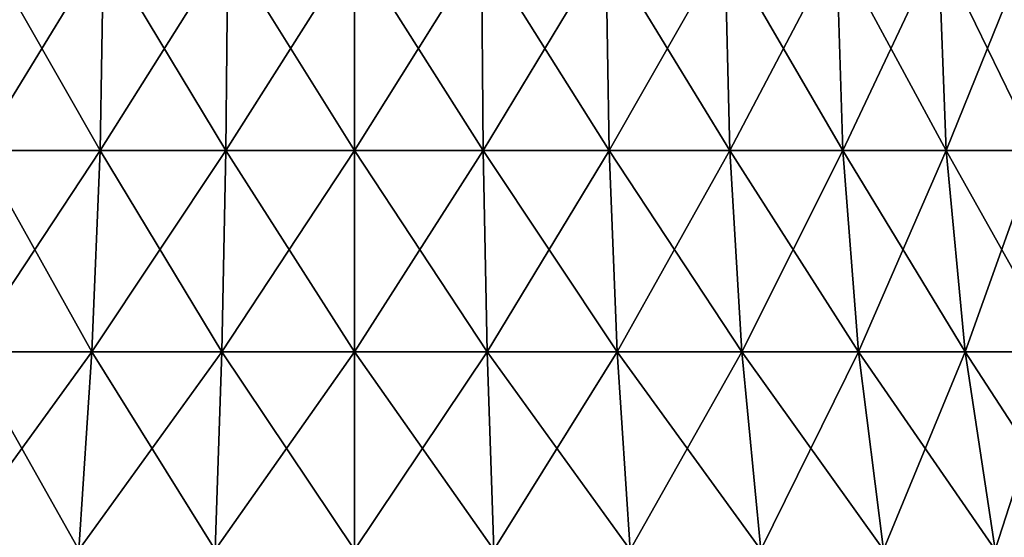
# Model space of a CAD drawing. Units: millimetres. Extents: x -31 to 31, y -4 to 173.
# Drawn here: x -9 to 18, y 16 to 30 of the extents above; entities that cross this region are included whole.
import ezdxf

# ---------------------------------------------------------------- set-up
doc = ezdxf.new("R2010")
doc.units = ezdxf.units.MM
doc.header["$LTSCALE"] = 65.185185
doc.layers.add('2', color=7, linetype='CONTINUOUS')
doc.layers.add('7', color=7, linetype='CONTINUOUS')

msp = doc.modelspace()

# ---------------------------------------------------------------- linework, layer by layer
at = {"layer": '2', "color": 253, "linetype": 'Continuous', "true_color": 0xaaaaaa}
for points in [[(-10.167, 26.17, 22.263), (-6.895, 26.17, 23.483), (-10.033, 31.666, 21.969), (-10.167, 26.17, 22.263)], [(-10.033, 31.666, 21.969), (-6.895, 26.17, 23.483), (-6.804, 31.666, 23.173), (-10.033, 31.666, 21.969)], [(-6.895, 26.17, 23.483), (-3.483, 26.17, 24.226), (-6.804, 31.666, 23.173), (-6.895, 26.17, 23.483)], [(-6.804, 31.666, 23.173), (-3.483, 26.17, 24.226), (-3.437, 31.666, 23.905), (-6.804, 31.666, 23.173)], [(-3.483, 26.17, 24.226), (0, 26.17, 24.475), (-3.437, 31.666, 23.905), (-3.483, 26.17, 24.226)], [(-3.437, 31.666, 23.905), (0, 26.17, 24.475), (0, 31.666, 24.151), (-3.437, 31.666, 23.905)], [(0, 26.17, 24.475), (3.483, 26.17, 24.226), (0, 31.666, 24.151), (0, 26.17, 24.475)], [(0, 31.666, 24.151), (3.483, 26.17, 24.226), (3.437, 31.666, 23.905), (0, 31.666, 24.151)], [(3.483, 26.17, 24.226), (6.895, 26.17, 23.483), (3.437, 31.666, 23.905), (3.483, 26.17, 24.226)], [(3.437, 31.666, 23.905), (6.895, 26.17, 23.483), (6.804, 31.666, 23.173), (3.437, 31.666, 23.905)], [(6.895, 26.17, 23.483), (10.167, 26.17, 22.263), (6.804, 31.666, 23.173), (6.895, 26.17, 23.483)], [(6.804, 31.666, 23.173), (10.167, 26.17, 22.263), (10.033, 31.666, 21.969), (6.804, 31.666, 23.173)], [(10.167, 26.17, 22.263), (13.232, 26.17, 20.589), (10.033, 31.666, 21.969), (10.167, 26.17, 22.263)], [(10.033, 31.666, 21.969), (13.232, 26.17, 20.589), (13.057, 31.666, 20.317), (10.033, 31.666, 21.969)], [(13.232, 26.17, 20.589), (16.028, 26.17, 18.497), (13.057, 31.666, 20.317), (13.232, 26.17, 20.589)], [(13.057, 31.666, 20.317), (16.028, 26.17, 18.497), (15.816, 31.666, 18.252), (13.057, 31.666, 20.317)], [(16.028, 26.17, 18.497), (18.497, 26.17, 16.028), (15.816, 31.666, 18.252), (16.028, 26.17, 18.497)], [(15.816, 31.666, 18.252), (18.497, 26.17, 16.028), (18.252, 31.666, 15.816), (15.816, 31.666, 18.252)], [(-10.494, 20.72, 22.978), (-7.117, 20.72, 24.237), (-10.167, 26.17, 22.263), (-10.494, 20.72, 22.978)], [(-10.167, 26.17, 22.263), (-7.117, 20.72, 24.237), (-6.895, 26.17, 23.483), (-10.167, 26.17, 22.263)], [(-7.117, 20.72, 24.237), (-3.595, 20.72, 25.003), (-6.895, 26.17, 23.483), (-7.117, 20.72, 24.237)], [(-6.895, 26.17, 23.483), (-3.595, 20.72, 25.003), (-3.483, 26.17, 24.226), (-6.895, 26.17, 23.483)], [(-3.595, 20.72, 25.003), (0, 20.72, 25.26), (-3.483, 26.17, 24.226), (-3.595, 20.72, 25.003)], [(-3.483, 26.17, 24.226), (0, 20.72, 25.26), (0, 26.17, 24.475), (-3.483, 26.17, 24.226)], [(0, 20.72, 25.26), (3.595, 20.72, 25.003), (0, 26.17, 24.475), (0, 20.72, 25.26)], [(0, 26.17, 24.475), (3.595, 20.72, 25.003), (3.483, 26.17, 24.226), (0, 26.17, 24.475)], [(3.595, 20.72, 25.003), (7.117, 20.72, 24.237), (3.483, 26.17, 24.226), (3.595, 20.72, 25.003)], [(3.483, 26.17, 24.226), (7.117, 20.72, 24.237), (6.895, 26.17, 23.483), (3.483, 26.17, 24.226)], [(7.117, 20.72, 24.237), (10.494, 20.72, 22.978), (6.895, 26.17, 23.483), (7.117, 20.72, 24.237)], [(6.895, 26.17, 23.483), (10.494, 20.72, 22.978), (10.167, 26.17, 22.263), (6.895, 26.17, 23.483)], [(10.494, 20.72, 22.978), (13.657, 20.72, 21.25), (10.167, 26.17, 22.263), (10.494, 20.72, 22.978)], [(10.167, 26.17, 22.263), (13.657, 20.72, 21.25), (13.232, 26.17, 20.589), (10.167, 26.17, 22.263)], [(13.657, 20.72, 21.25), (16.542, 20.72, 19.091), (13.232, 26.17, 20.589), (13.657, 20.72, 21.25)], [(13.232, 26.17, 20.589), (16.542, 20.72, 19.091), (16.028, 26.17, 18.497), (13.232, 26.17, 20.589)], [(16.542, 20.72, 19.091), (19.091, 20.72, 16.542), (16.028, 26.17, 18.497), (16.542, 20.72, 19.091)], [(16.028, 26.17, 18.497), (19.091, 20.72, 16.542), (18.497, 26.17, 16.028), (16.028, 26.17, 18.497)], [(-11.009, 15.356, 24.107), (-7.467, 15.356, 25.429), (-10.494, 20.72, 22.978), (-11.009, 15.356, 24.107)], [(-10.494, 20.72, 22.978), (-7.467, 15.356, 25.429), (-7.117, 20.72, 24.237), (-10.494, 20.72, 22.978)], [(-7.467, 15.356, 25.429), (-3.772, 15.356, 26.233), (-7.117, 20.72, 24.237), (-7.467, 15.356, 25.429)], [(-7.117, 20.72, 24.237), (-3.772, 15.356, 26.233), (-3.595, 20.72, 25.003), (-7.117, 20.72, 24.237)], [(-3.772, 15.356, 26.233), (0, 15.356, 26.502), (-3.595, 20.72, 25.003), (-3.772, 15.356, 26.233)], [(-3.595, 20.72, 25.003), (0, 15.356, 26.502), (0, 20.72, 25.26), (-3.595, 20.72, 25.003)], [(0, 15.356, 26.502), (3.772, 15.356, 26.233), (0, 20.72, 25.26), (0, 15.356, 26.502)], [(0, 20.72, 25.26), (3.772, 15.356, 26.233), (3.595, 20.72, 25.003), (0, 20.72, 25.26)], [(3.772, 15.356, 26.233), (7.467, 15.356, 25.429), (3.595, 20.72, 25.003), (3.772, 15.356, 26.233)], [(3.595, 20.72, 25.003), (7.467, 15.356, 25.429), (7.117, 20.72, 24.237), (3.595, 20.72, 25.003)], [(7.467, 15.356, 25.429), (11.009, 15.356, 24.107), (7.117, 20.72, 24.237), (7.467, 15.356, 25.429)], [(7.117, 20.72, 24.237), (11.009, 15.356, 24.107), (10.494, 20.72, 22.978), (7.117, 20.72, 24.237)], [(11.009, 15.356, 24.107), (14.328, 15.356, 22.295), (10.494, 20.72, 22.978), (11.009, 15.356, 24.107)], [(10.494, 20.72, 22.978), (14.328, 15.356, 22.295), (13.657, 20.72, 21.25), (10.494, 20.72, 22.978)], [(14.328, 15.356, 22.295), (17.355, 15.356, 20.029), (13.657, 20.72, 21.25), (14.328, 15.356, 22.295)], [(13.657, 20.72, 21.25), (17.355, 15.356, 20.029), (16.542, 20.72, 19.091), (13.657, 20.72, 21.25)], [(17.355, 15.356, 20.029), (20.029, 15.356, 17.355), (16.542, 20.72, 19.091), (17.355, 15.356, 20.029)], [(16.542, 20.72, 19.091), (20.029, 15.356, 17.355), (19.091, 20.72, 16.542), (16.542, 20.72, 19.091)]]:
    msp.add_3dface(points, dxfattribs=at)
at = {"layer": '7', "color": 253, "linetype": 'Continuous', "true_color": 0xaaaaaa}
for points in [[(-6.895, 26.17, -23.483), (-10.167, 26.17, -22.263), (-6.804, 31.666, -23.173), (-6.895, 26.17, -23.483)], [(-6.804, 31.666, -23.173), (-10.167, 26.17, -22.263), (-10.033, 31.666, -21.969), (-6.804, 31.666, -23.173)], [(-3.483, 26.17, -24.226), (-6.895, 26.17, -23.483), (-3.437, 31.666, -23.905), (-3.483, 26.17, -24.226)], [(-3.437, 31.666, -23.905), (-6.895, 26.17, -23.483), (-6.804, 31.666, -23.173), (-3.437, 31.666, -23.905)], [(0, 26.17, -24.475), (-3.483, 26.17, -24.226), (0, 31.666, -24.151), (0, 26.17, -24.475)], [(0, 31.666, -24.151), (-3.483, 26.17, -24.226), (-3.437, 31.666, -23.905), (0, 31.666, -24.151)], [(3.483, 26.17, -24.226), (0, 26.17, -24.475), (3.437, 31.666, -23.905), (3.483, 26.17, -24.226)], [(3.437, 31.666, -23.905), (0, 26.17, -24.475), (0, 31.666, -24.151), (3.437, 31.666, -23.905)], [(6.804, 31.666, -23.173), (3.483, 26.17, -24.226), (3.437, 31.666, -23.905), (6.804, 31.666, -23.173)], [(6.895, 26.17, -23.483), (3.483, 26.17, -24.226), (6.804, 31.666, -23.173), (6.895, 26.17, -23.483)], [(10.033, 31.666, -21.969), (6.895, 26.17, -23.483), (6.804, 31.666, -23.173), (10.033, 31.666, -21.969)], [(10.167, 26.17, -22.263), (6.895, 26.17, -23.483), (10.033, 31.666, -21.969), (10.167, 26.17, -22.263)], [(13.057, 31.666, -20.317), (10.167, 26.17, -22.263), (10.033, 31.666, -21.969), (13.057, 31.666, -20.317)], [(13.232, 26.17, -20.589), (10.167, 26.17, -22.263), (13.057, 31.666, -20.317), (13.232, 26.17, -20.589)], [(15.816, 31.666, -18.252), (13.232, 26.17, -20.589), (13.057, 31.666, -20.317), (15.816, 31.666, -18.252)], [(16.028, 26.17, -18.497), (13.232, 26.17, -20.589), (15.816, 31.666, -18.252), (16.028, 26.17, -18.497)], [(18.252, 31.666, -15.816), (16.028, 26.17, -18.497), (15.816, 31.666, -18.252), (18.252, 31.666, -15.816)], [(18.497, 26.17, -16.028), (16.028, 26.17, -18.497), (18.252, 31.666, -15.816), (18.497, 26.17, -16.028)], [(-7.117, 20.72, -24.237), (-10.494, 20.72, -22.978), (-6.895, 26.17, -23.483), (-7.117, 20.72, -24.237)], [(-6.895, 26.17, -23.483), (-10.494, 20.72, -22.978), (-10.167, 26.17, -22.263), (-6.895, 26.17, -23.483)], [(-3.595, 20.72, -25.003), (-7.117, 20.72, -24.237), (-3.483, 26.17, -24.226), (-3.595, 20.72, -25.003)], [(-3.483, 26.17, -24.226), (-7.117, 20.72, -24.237), (-6.895, 26.17, -23.483), (-3.483, 26.17, -24.226)], [(0, 20.72, -25.26), (-3.595, 20.72, -25.003), (0, 26.17, -24.475), (0, 20.72, -25.26)], [(0, 26.17, -24.475), (-3.595, 20.72, -25.003), (-3.483, 26.17, -24.226), (0, 26.17, -24.475)], [(3.595, 20.72, -25.003), (0, 20.72, -25.26), (3.483, 26.17, -24.226), (3.595, 20.72, -25.003)], [(3.483, 26.17, -24.226), (0, 20.72, -25.26), (0, 26.17, -24.475), (3.483, 26.17, -24.226)], [(6.895, 26.17, -23.483), (3.595, 20.72, -25.003), (3.483, 26.17, -24.226), (6.895, 26.17, -23.483)], [(7.117, 20.72, -24.237), (3.595, 20.72, -25.003), (6.895, 26.17, -23.483), (7.117, 20.72, -24.237)], [(10.167, 26.17, -22.263), (7.117, 20.72, -24.237), (6.895, 26.17, -23.483), (10.167, 26.17, -22.263)], [(10.494, 20.72, -22.978), (7.117, 20.72, -24.237), (10.167, 26.17, -22.263), (10.494, 20.72, -22.978)], [(13.232, 26.17, -20.589), (10.494, 20.72, -22.978), (10.167, 26.17, -22.263), (13.232, 26.17, -20.589)], [(13.657, 20.72, -21.25), (10.494, 20.72, -22.978), (13.232, 26.17, -20.589), (13.657, 20.72, -21.25)], [(16.028, 26.17, -18.497), (13.657, 20.72, -21.25), (13.232, 26.17, -20.589), (16.028, 26.17, -18.497)], [(16.542, 20.72, -19.091), (13.657, 20.72, -21.25), (16.028, 26.17, -18.497), (16.542, 20.72, -19.091)], [(18.497, 26.17, -16.028), (16.542, 20.72, -19.091), (16.028, 26.17, -18.497), (18.497, 26.17, -16.028)], [(19.091, 20.72, -16.542), (16.542, 20.72, -19.091), (18.497, 26.17, -16.028), (19.091, 20.72, -16.542)], [(-7.467, 15.356, -25.429), (-11.009, 15.356, -24.107), (-7.117, 20.72, -24.237), (-7.467, 15.356, -25.429)], [(-7.117, 20.72, -24.237), (-11.009, 15.356, -24.107), (-10.494, 20.72, -22.978), (-7.117, 20.72, -24.237)], [(-3.772, 15.356, -26.233), (-7.467, 15.356, -25.429), (-3.595, 20.72, -25.003), (-3.772, 15.356, -26.233)], [(-3.595, 20.72, -25.003), (-7.467, 15.356, -25.429), (-7.117, 20.72, -24.237), (-3.595, 20.72, -25.003)], [(0, 15.356, -26.502), (-3.772, 15.356, -26.233), (0, 20.72, -25.26), (0, 15.356, -26.502)], [(0, 20.72, -25.26), (-3.772, 15.356, -26.233), (-3.595, 20.72, -25.003), (0, 20.72, -25.26)], [(3.772, 15.356, -26.233), (0, 15.356, -26.502), (3.595, 20.72, -25.003), (3.772, 15.356, -26.233)], [(3.595, 20.72, -25.003), (0, 15.356, -26.502), (0, 20.72, -25.26), (3.595, 20.72, -25.003)], [(7.117, 20.72, -24.237), (3.772, 15.356, -26.233), (3.595, 20.72, -25.003), (7.117, 20.72, -24.237)], [(7.467, 15.356, -25.429), (3.772, 15.356, -26.233), (7.117, 20.72, -24.237), (7.467, 15.356, -25.429)], [(10.494, 20.72, -22.978), (7.467, 15.356, -25.429), (7.117, 20.72, -24.237), (10.494, 20.72, -22.978)], [(11.009, 15.356, -24.107), (7.467, 15.356, -25.429), (10.494, 20.72, -22.978), (11.009, 15.356, -24.107)], [(13.657, 20.72, -21.25), (11.009, 15.356, -24.107), (10.494, 20.72, -22.978), (13.657, 20.72, -21.25)], [(14.328, 15.356, -22.295), (11.009, 15.356, -24.107), (13.657, 20.72, -21.25), (14.328, 15.356, -22.295)], [(16.542, 20.72, -19.091), (14.328, 15.356, -22.295), (13.657, 20.72, -21.25), (16.542, 20.72, -19.091)], [(17.355, 15.356, -20.029), (14.328, 15.356, -22.295), (16.542, 20.72, -19.091), (17.355, 15.356, -20.029)], [(19.091, 20.72, -16.542), (17.355, 15.356, -20.029), (16.542, 20.72, -19.091), (19.091, 20.72, -16.542)], [(20.029, 15.356, -17.355), (17.355, 15.356, -20.029), (19.091, 20.72, -16.542), (20.029, 15.356, -17.355)]]:
    msp.add_3dface(points, dxfattribs=at)

doc.saveas('drawing.dxf')
